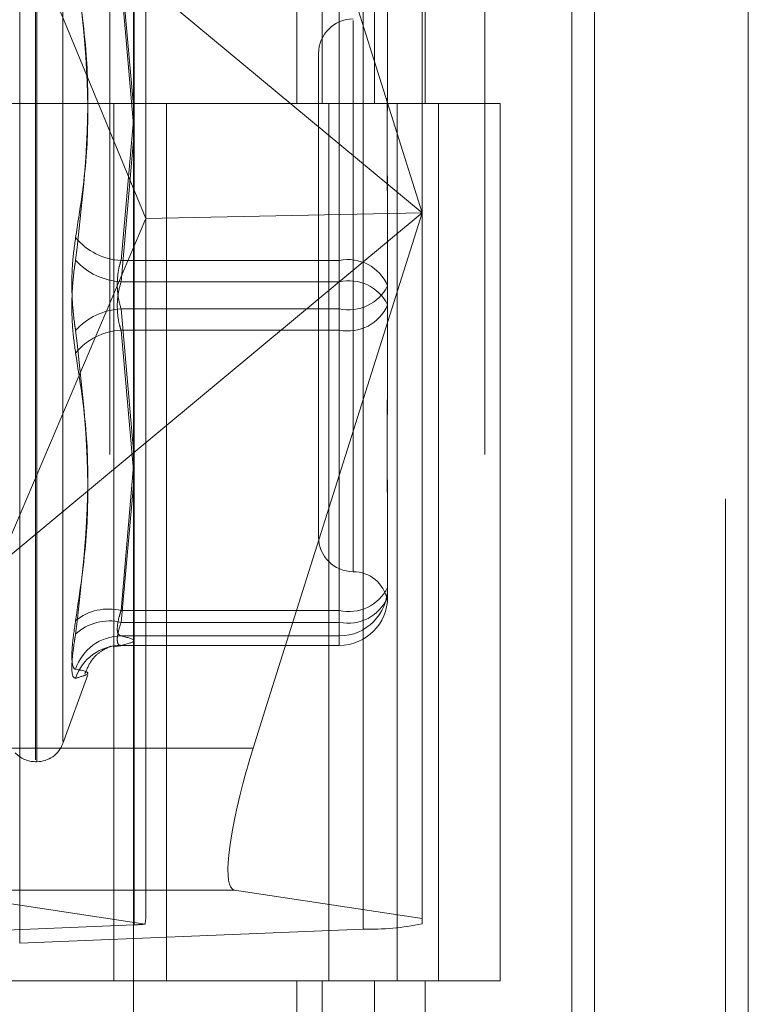
# Model space of a CAD drawing. Units: inches. Extents: x 0 to 23.4, y 0 to 16.5.
# Drawn here: x 11.5 to 11.6, y 10.9 to 11 of the extents above; entities that cross this region are included whole.
import ezdxf

# ---------------------------------------------------------------- set-up
doc = ezdxf.new("R2010")
doc.units = ezdxf.units.IN
doc.header["$MEASUREMENT"] = 0
doc.linetypes.add('HIDDEN', pattern=[0.07500000000000001, 0.05, -0.025])

msp = doc.modelspace()

# ---------------------------------------------------------------- linework, layer by layer
at = {"color": 7, "linetype": 'Continuous', "lineweight": 15}
for p, q in [((11.5564300201, 11.7935769947), (11.5564300201, 5.2617042674)), ((11.5644027473, 11.7935769947), (11.5644027473, 5.2617042674)), ((11.5325282316, 11.7099277096), (11.5325282316, 5.3453535524)), ((11.5552482019, 11.6725269947), (11.5552482019, 5.3827542674)), ((11.5387398416, 10.948795212), (11.5395384948, 10.9513238053))]:
    msp.add_line(p, q, dxfattribs=at)
at = {"color": 7, "linetype": 'HIDDEN', "lineweight": 0}
for p, q in [((11.5632209291, 5.2617042674), (11.5632209291, 11.7935769947)), ((11.5644027473, 11.7935769947), (11.5644027473, 5.2617042674)), ((11.5552482019, 5.3827542674), (11.5552482019, 11.6725269947)), ((11.5313009588, 11.664004267), (11.5313009588, 5.3912769942)), ((11.5506769295, 5.3912769947), (11.5506769295, 11.6640042674)), ((11.5507482019, 11.6640042674), (11.5507482019, 5.3912769947)), ((11.5560160921, 5.3912769947), (11.5560160921, 11.6640042674)), ((11.5410042229, 11.027640631), (11.5410042229, 10.9821860856)), ((11.5423219396, 11.027640631), (11.5423219396, 10.9821860856)), ((11.5450256688, 11.027640631), (11.5450256688, 10.9821860856)), ((11.5476611023, 11.027640631), (11.5476611023, 10.9821860856)), ((11.5325684835, 10.9396391802), (11.5325684835, 11.0094050089)), ((11.5474975229, 11.0097263827), (11.5474975229, 10.9765226567)), ((11.5331811306, 10.9762336069), (11.5331811306, 11.0089836925)), ((11.5444342874, 11.0091839464), (11.5444342874, 10.9394181177)), ((11.5266355816, 10.9386904648), (11.5266355816, 11.0084562935)), ((11.5474975229, 10.9765226567), (11.5387398416, 11.0042501015)), ((11.5274545737, 10.9481816091), (11.5274545737, 10.996399314)), ((11.5275258586, 10.9481040746), (11.5275258586, 10.9963217794)), ((11.5288711594, 10.9491355958), (11.5288711594, 10.9953677928)), ((11.525518851, 10.9947773545), (11.5474975229, 10.9765226567)), ((11.525518851, 10.9947773545), (11.5331811306, 10.9762336069)), ((11.5318885568, 10.9891932621), (11.5325282316, 10.9820845793)), ((11.5432026052, 10.9740542239), (11.5432026052, 10.9891932621)), ((11.5325282316, 10.9810805531), (11.5318885568, 10.9885830601)), ((11.5432026052, 10.9885830601), (11.5432026052, 10.9729535791)), ((11.5457079739, 10.9878811753), (11.5457079739, 10.9843566401)), ((11.5439184248, 10.9864930911), (11.5439184248, 10.9579512453)), ((11.5421288758, 10.9847785375), (11.5421288758, 10.9597248511)), ((11.5457079739, 10.9843566401), (11.5457079739, 10.9837520168)), ((11.5313009588, 10.9821860851), (11.5256191406, 10.9821860851)), ((11.5450256688, 10.9821860856), (11.5313009588, 10.9821860856)), ((11.531516157, 10.9821860851), (11.531516157, 10.9367315397)), ((11.531516157, 10.9821860851), (11.5456878275, 10.9821860851)), ((11.534249467, 10.9821860851), (11.534249467, 10.9367315397)), ((11.5426645952, 10.9367315397), (11.5426645952, 10.9821860851)), ((11.5456878275, 10.9821860851), (11.5462085322, 10.9821860856)), ((11.5462085322, 10.9821860856), (11.5462085322, 10.9367315401)), ((11.5515476948, 10.9821860856), (11.5462085322, 10.9821860856)), ((11.5483464134, 10.9367315397), (11.5483464134, 10.9821860851)), ((11.5515476948, 10.9367315401), (11.5515476948, 10.9821860856)), ((11.5325282316, 10.9813213071), (11.5318885568, 10.9740542239)), ((11.5318885568, 10.9729535791), (11.5325282316, 10.9802925541)), ((11.5474975229, 10.9765226567), (11.525518851, 10.958267959)), ((11.525518851, 10.958267959), (11.5331811306, 10.9762336069)), ((11.5474975229, 10.9765226567), (11.5331811306, 10.9762336069)), ((11.5331811306, 10.9401710279), (11.5331811306, 10.9762336069)), ((11.5395384948, 10.9513238053), (11.5474975229, 10.9765226567)), ((11.5457079739, 10.9762666723), (11.5457079739, 10.972742137)), ((11.5474975229, 10.9765226567), (11.5474975229, 10.939960554)), ((11.5318885568, 10.9740542239), (11.5432026052, 10.9740542239)), ((11.5432026052, 10.9740542239), (11.5432026052, 10.9715498095)), ((11.5432026052, 10.9729535791), (11.5318885568, 10.9729535791)), ((11.5432026052, 10.9704491647), (11.5432026052, 10.9729535791)), ((11.5457079739, 10.972742137), (11.5457079739, 10.9691034213)), ((11.5432026052, 10.9715498095), (11.5318885568, 10.9715498095)), ((11.5318885568, 10.9715498095), (11.5325282316, 10.9642108345)), ((11.5432026052, 10.9559203285), (11.5432026052, 10.9715498095)), ((11.5318885568, 10.9704491647), (11.5432026052, 10.9704491647)), ((11.5325282316, 10.9631820814), (11.5318885568, 10.9704491647)), ((11.5432026052, 10.9704491647), (11.5432026052, 10.9553101264)), ((11.5457079739, 10.9691034213), (11.5457079739, 10.9682367163)), ((11.5325282316, 10.9634228354), (11.5318885568, 10.9559203285)), ((11.5318885568, 10.9553101264), (11.5325282316, 10.9624188093)), ((11.5457079739, 10.9607513717), (11.5457079739, 10.957112656)), ((11.5457079739, 10.957112656), (11.5457079739, 10.9569984755)), ((11.5457079739, 10.9569984755), (11.5457079739, 10.9567363938)), ((11.5456916465, 10.9565724393), (11.545681119, 10.9564702965)), ((11.5457079739, 10.9567363938), (11.5457079739, 10.9566222133)), ((11.5318885568, 10.9559203285), (11.5432026052, 10.9559203285)), ((11.5432026052, 10.9559203285), (11.5432026052, 10.9546082417)), ((11.5432026052, 10.9553101264), (11.5318885568, 10.9553101264)), ((11.5432026052, 10.9541177989), (11.5432026052, 10.9553101264)), ((11.5432026052, 10.9546082417), (11.5318885568, 10.9546082417)), ((11.5432026052, 10.9541177989), (11.5432026052, 10.9546082417)), ((11.5314833725, 10.9540493943), (11.5318740155, 10.9540978051)), ((11.5318713103, 10.9541168446), (11.5432026052, 10.9541168446)), ((11.5318885568, 10.9541177989), (11.5432026052, 10.9541177989)), ((11.5288711594, 10.9490347721), (11.5301661582, 10.9525927521)), ((11.5325282316, 10.948795212), (11.5225268948, 10.948795212)), ((11.5274545737, 10.9480927823), (11.5275258586, 10.9480927823)), ((11.5377759981, 10.9414421908), (11.5215630513, 10.9414421908)), ((11.5215630513, 10.9414421908), (11.5331346797, 10.9396785837)), ((11.5474975229, 10.939960554), (11.5377759981, 10.9414421908)), ((11.5325684835, 10.9396391802), (11.5147697777, 10.9389115273)), ((11.5474975229, 10.9396944459), (11.5474975229, 10.939960554)), ((11.5266355816, 10.9386904648), (11.5444342874, 10.9394181177)), ((11.5313009588, 10.9367315397), (11.5256191406, 10.9367315397)), ((11.5313009588, 10.9367315401), (11.5450256688, 10.9367315401)), ((11.5456878275, 10.9367315397), (11.531516157, 10.9367315397)), ((11.5410042229, 10.9367315401), (11.5410042229, 10.8912769947)), ((11.5423219396, 10.9367315401), (11.5423219396, 10.8912769947)), ((11.5450256688, 10.9367315401), (11.5450256688, 10.8912769947)), ((11.5462085322, 10.9367315401), (11.5456878275, 10.9367315397)), ((11.5515476948, 10.9367315401), (11.5462085322, 10.9367315401)), ((11.5476611023, 10.9367315401), (11.5476611023, 10.8912769947))]:
    msp.add_line(p, q, dxfattribs=at)
at = {"color": 8, "linetype": 'Continuous', "lineweight": 15}
msp.add_line((11.5387398416, 10.948795212), (11.5325282316, 10.948795212), dxfattribs=at)
at = {"color": 7, "linetype": 'HIDDEN', "lineweight": 0}
for centre, radius, start, end in [((11.5439184248, 10.9847785375), 0.0017895490336457, 90, 180), ((11.5320508056, 10.9772953451), 0.0032451797834484, 219.1527375857, 267.1341964748), ((11.5320645239, 10.9763591069), 0.0034100709795595, 222.0986668959, 267.0421000325), ((11.5436571591, 10.9718741876), 0.0022269210715038, 22.9391396357, 101.7778517919), ((11.5436870875, 10.970743237), 0.0022628157712435, 26.7365232133, 102.3630802038), ((11.5436870875, 10.9737601516), 0.0022628157712348, 257.636919796, 333.2634767869), ((11.5436571591, 10.972629201), 0.0022269210715039, 258.2221482082, 337.0608603644), ((11.5320645239, 10.9681442817), 0.0034100709795213, 92.9578999671, 137.9013331042), ((11.5320508056, 10.9672080434), 0.003245179783449, 92.8658035252, 140.8472624143), ((11.5439184248, 10.9597248511), 0.0017895490336457, 180, 270), ((11.5439184248, 10.956145753), 0.0017895490336428, 10.6273189805, 90), ((11.5436870875, 10.9581306706), 0.0022628157712443, 257.6369197962, 333.2634767867), ((11.5432030823, 10.9571131332), 0.0025048916408723, 269.9890881314, 359.9890839732), ((11.5432030823, 10.9566226905), 0.002504891640867, 269.9890881312, 359.9890839734), ((11.5436571591, 10.9574901627), 0.0022269210715066, 258.2221482082, 337.0608603642), ((11.5312332413, 10.9532877059), 0.002712957770459, 76.0219469995, 128.7732104772), ((11.5312775318, 10.9528176572), 0.002566272514792, 76.225674463, 132.7884337038), ((11.5319080056, 10.9521142216), 0.0024940958612825, 90.4467916201, 162.1267389944), ((11.5318841765, 10.9516480321), 0.0024697706598187, 89.8983824294, 162.0755764844), ((11.5275258586, 10.9495244216), 0.0014316392269134, 270, 340), ((11.5274545737, 10.9495244216), 0.0014316392269154, 223.1022393106, 270), ((11.5324313429, 10.9456973733), 0.0060597450855925, 271.296795534, 276.665175648), ((11.5448120473, 10.9523473719), 0.0129347715627323, 268.3264391808, 281.9827257799)]:
    msp.add_arc(centre, radius, start, end, dxfattribs=at)
at = {"color": 7, "linetype": 'Continuous', "lineweight": 15}
msp.add_ellipse((11.5400360449, 10.9485976604), major_axis=(0.002295130271386725, 0.007147237016328134), ratio=0.1725166322, start_param=1.598537068993035, end_param=1.768620786556389, dxfattribs=at)
at = {"color": 7, "linetype": 'HIDDEN', "lineweight": 0}
for centre, major_axis, ratio, start_param, end_param in [((11.5400360449, 10.9485976604), (0.002295130271386725, 0.007147237016328134), 0.1725166322, 1.768620786556389, 3.169333395787384), ((11.5296020326, 10.9288393477), (0.003526664807605329, 0.01153246267578467), 0.0529281515, 5.950518299923421, 6.111804078026337)]:
    msp.add_ellipse(centre, major_axis=major_axis, ratio=ratio, start_param=start_param, end_param=end_param, dxfattribs=at)
for points, knots in [([(11.52953428039892, 10.97524637157522), (11.52975625562177, 10.97664842639921), (11.53051454383725, 10.98143797739884), (11.5299403730357, 10.9863372968096), (11.52953428039892, 10.98980242867029)], [0, 0, 0, 0, 0.2927319959829135, 1, 1, 1, 1]), ([(11.52953428039892, 10.98910057705699), (11.52975625562177, 10.98762961252921), (11.53051454383725, 10.98260465950745), (11.5299403730357, 10.97760737959701), (11.52953428039892, 10.97407296340923)], [0, 0, 0, 0, 0.2927319959830129, 1, 1, 1, 1]), ([(11.54570797386535, 10.97626667228531), (11.54570797166358, 10.97627966384788), (11.54570778205891, 10.97739842848803), (11.54568257121475, 10.97883374165843), (11.54567369949439, 10.98122178370487), (11.54569755566873, 10.98282560241049), (11.54570791606356, 10.9840482248796), (11.54570797187463, 10.98434601814062), (11.54570797386535, 10.98435664007928)], [0, 0, 0, 0, 0.0044186914454997, 0.3805143314235505, 0.5000020268404491, 0.8761189857774322, 0.9955813085547972, 1, 1, 1, 1]), ([(11.54570797386535, 10.98375201684024), (11.54570797166358, 10.98374090433705), (11.54570778205892, 10.98278395434994), (11.54568257121475, 10.98146496758954), (11.54567369949439, 10.97905487367243), (11.54569755566874, 10.97727563678287), (11.54570791606355, 10.97578515482683), (11.54570797187463, 10.97541323327663), (11.54570797386535, 10.97539996726826)], [0, 0, 0, 0, 0.0044186914458354, 0.3805143314231159, 0.5000020268400813, 0.8761189857767617, 0.9955813085544089, 1, 1, 1, 1]), ([(11.52953428039892, 10.97524637157522), (11.52947023169006, 10.97479040723834), (11.52934208569476, 10.97387813273953), (11.52932844399294, 10.9723119959401), (11.5294185793959, 10.97115278788201), (11.52951192374439, 10.97057000575845), (11.52953428039892, 10.97043042517523)], [0, 0, 0, 0, 0.30317994935647, 0.6065898448027633, 0.905775388970901, 0.9999999999999999, 0.9999999999999999, 0.9999999999999999, 0.9999999999999999]), ([(11.52953428039892, 10.96925701700924), (11.52947023169006, 10.96971298134613), (11.52934208569476, 10.97062525584493), (11.52932844399295, 10.97219139264436), (11.5294185793959, 10.97335060070245), (11.52951192374439, 10.97393338282601), (11.52953428039892, 10.97407296340923)], [0, 0, 0, 0, 0.303179949355977, 0.6065898448026568, 0.9057753889709935, 0.9999999999999999, 0.9999999999999999, 0.9999999999999999, 0.9999999999999999]), ([(11.53188855682895, 10.97405422386358), (11.53185459769037, 10.97394284283438), (11.53175732888022, 10.97362381530196), (11.53168024577711, 10.97300445051457), (11.53170572277311, 10.97223253270726), (11.5318276510435, 10.97177723864709), (11.53188855682895, 10.97154980950161)], [0, 0, 0, 0, 0.148879791333508, 0.426434849793151, 0.7134919090692503, 1, 1, 1, 1]), ([(11.53188855682895, 10.97044916472088), (11.53185459769037, 10.97056054575008), (11.53175732888022, 10.9708795732825), (11.53168024577711, 10.97149893806989), (11.53170572277311, 10.97227085587719), (11.5318276510435, 10.97272614993736), (11.53188855682895, 10.97295357908285)], [0, 0, 0, 0, 0.1488797913328051, 0.426434849794088, 0.713491909069439, 1, 1, 1, 1]), ([(11.52953428039892, 10.95540281152748), (11.52975625562177, 10.95687377605526), (11.53051454383724, 10.96189872907701), (11.52994037303569, 10.96689600898746), (11.52953428039892, 10.97043042517523)], [0, 0, 0, 0, 0.2927319959829726, 1, 1, 1, 1]), ([(11.52953428039892, 10.96925701700924), (11.52975625562177, 10.96785496218526), (11.53051454383725, 10.96306541118563), (11.5299403730357, 10.95816609177487), (11.52953428039892, 10.95470095991417)], [0, 0, 0, 0, 0.2927319959827336, 1, 1, 1, 1]), ([(11.54570797386535, 10.96075137174422), (11.54570797166358, 10.96076248424741), (11.54570778205891, 10.9617194342346), (11.54568257121475, 10.9630384209949), (11.54567369949439, 10.96544851491205), (11.54569755566874, 10.96722775180159), (11.54570791606355, 10.96871823375763), (11.54570797187463, 10.96909015530783), (11.54570797386535, 10.9691034213162)], [0, 0, 0, 0, 0.004418691445573, 0.3805143314233429, 0.5000020268399115, 0.8761189857769915, 0.9955813085547831, 0.9999999999999999, 0.9999999999999999, 0.9999999999999999, 0.9999999999999999]), ([(11.54570797386535, 10.96823671629915), (11.54570797166358, 10.96822372473658), (11.54570778205891, 10.96710496009644), (11.54568257121475, 10.96566964692602), (11.54567369949439, 10.9632816048796), (11.54569755566873, 10.96167778617392), (11.54570791606355, 10.9604551637049), (11.54570797187463, 10.96015737044384), (11.54570797386534, 10.96014674850518)], [0, 0, 0, 0, 0.0044186914453549, 0.3805143314232929, 0.5000020268402183, 0.8761189857772721, 0.9955813085546636, 0.9999999999999999, 0.9999999999999999, 0.9999999999999999, 0.9999999999999999]), ([(11.54569265494792, 10.95667289637299), (11.54569583992843, 10.95670453721282), (11.54570159411954, 10.95676170159374), (11.54570791998183, 10.95692178479606), (11.54570797200958, 10.95699583427066), (11.54570797386535, 10.95699847552915)], [0, 0, 0, 0, 0.5445135772053113, 0.9837533299820777, 0.9999999999999999, 0.9999999999999999, 0.9999999999999999, 0.9999999999999999]), ([(11.53188855682895, 10.95592032847351), (11.53185459769037, 10.95581114421287), (11.53175732888022, 10.95549840886196), (11.53168024577711, 10.95505562513111), (11.53170572277311, 10.95469115123506), (11.5318276510435, 10.95463586054128), (11.53188855682895, 10.95460824165419)], [0, 0, 0, 0, 0.1488797913322469, 0.4264348497920786, 0.7134919090676147, 1, 1, 1, 1]), ([(11.52953428039892, 10.95540281152748), (11.52947023169006, 10.95497285759489), (11.52934208569476, 10.9541126236322), (11.52932844399295, 10.95324868597379), (11.5294185793959, 10.95291506877882), (11.52951192374439, 10.95288652680804), (11.52953428039892, 10.95287969079717)], [0, 0, 0, 0, 0.3031799493555203, 0.6065898448020427, 0.9057753889700474, 1, 1, 1, 1]), ([(11.53188855682895, 10.95411779890216), (11.53185459769037, 10.95411999567072), (11.53175732888022, 10.95412628785223), (11.53168024577711, 10.95430286890877), (11.53170572277311, 10.95471031282002), (11.5318276510435, 10.95511031618642), (11.53188855682895, 10.95531012644481)], [0, 0, 0, 0, 0.1488797913303859, 0.426434849792178, 0.7134919090695464, 1, 1, 1, 1]), ([(11.52953428039892, 10.95240813424449), (11.52947023169006, 10.95243414464878), (11.52934208569476, 10.9524861851849), (11.52932844399294, 10.95318838432592), (11.5294185793959, 10.95401397518904), (11.52951192374439, 10.95456821534182), (11.52953428039892, 10.95470095991417)], [0, 0, 0, 0, 0.3031799493559048, 0.6065898448034986, 0.9057753889703267, 1, 1, 1, 1]), ([(11.53188855682895, 10.95460824165419), (11.53222294238027, 10.95452740437666), (11.53289912142639, 10.95436393896075), (11.53222786303967, 10.95420044265477), (11.53188855682895, 10.95411779890216)], [0, 0, 0, 0, 0.4945222027128652, 1, 1, 1, 1]), ([(11.53001671823209, 10.95263929685986), (11.53012372822793, 10.95288967929397), (11.53035076391031, 10.9534208983295), (11.53087137186174, 10.95383146300678), (11.5312457407346, 10.95404131542223), (11.53140550228853, 10.95407841186813), (11.5313558770316, 10.95406813009911), (11.53134549734228, 10.95406597954968)], [0, 0, 0, 0, 0.1695816566211839, 0.3597896329705737, 0.5746333086216054, 0.9110296978669628, 1, 1, 1, 1]), ([(11.52953428039892, 10.95240813424449), (11.52975625562177, 10.95247704394828), (11.53051454383725, 10.95271244597041), (11.5299403730357, 10.95281040647009), (11.52953428039892, 10.95287969079717)], [0, 0, 0, 0, 0.2927319959831766, 1, 1, 1, 1])]:
    msp.add_open_spline(points, degree=3, knots=knots, dxfattribs=at)

doc.saveas('drawing.dxf')
